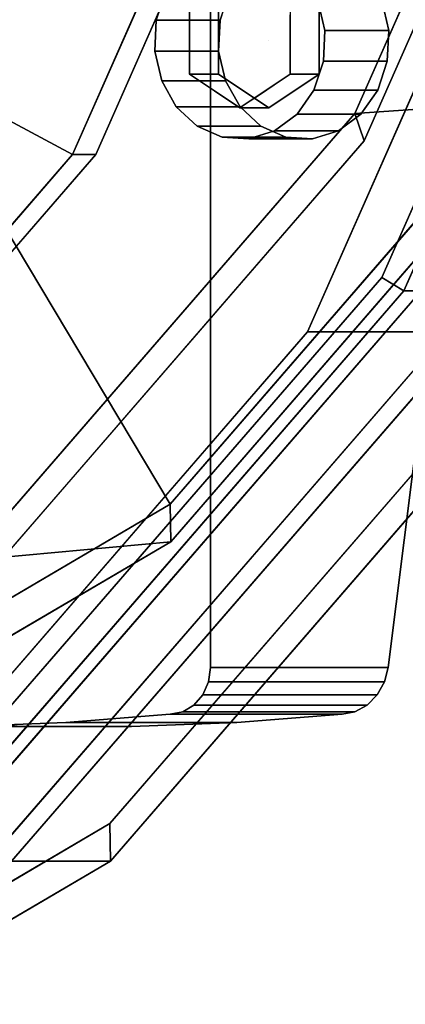
# Model space of a CAD drawing. Extents: x -112 to 358, y -198 to 103.
# Drawn here: x 184 to 201, y -89 to -47 of the extents above; entities that cross this region are included whole.
import ezdxf

# ---------------------------------------------------------------- set-up
doc = ezdxf.new("R2010")
doc.units = 0
doc.header["$MEASUREMENT"] = 0
doc.layers.add('', color=7, linetype='Continuous')

# ---------------------------------------------------------------- blocks, each defined once
blk = doc.blocks.new('Block_Picture__10643')
at = {"layer": '', "color": 43, "true_color": 0xbf924d}
for points, invisible_edges in [([(116.507, 0, 202.365), (176.061, -49.962, 167.982), (186.516, -26.266, 161.945)], 9), ([(116.507, 0, 202.365), (186.516, -26.266, 161.945), (176.061, -49.962, 167.982)], 9), ([(121.507, 0, 211.026), (181.061, -49.962, 176.642), (191.516, -26.266, 170.606)], 9), ([(121.507, 0, 211.026), (191.516, -26.266, 170.606), (181.061, -49.962, 176.642)], 9), ([(123.507, 0, 214.49), (169.32, -72.812, 188.039), (186.564, -52.901, 178.084)], 9), ([(123.507, 0, 214.49), (186.564, -52.901, 178.084), (197.635, -27.812, 171.692)], 9), ([(123.507, 0, 214.49), (197.635, -27.812, 171.692), (186.564, -52.901, 178.084)], 9), ([(123.507, 0, 214.49), (186.564, -52.901, 178.084), (169.32, -72.812, 188.039)], 9), ([(124.507, 0, 216.222), (170.32, -72.812, 189.771), (187.564, -52.901, 179.816)], 9), ([(124.507, 0, 216.222), (187.564, -52.901, 179.816), (198.635, -27.812, 173.424)], 9), ([(124.507, 0, 216.222), (209.342, -31.829, 167.242), (196.672, -60.542, 174.557)], 9), ([(124.507, 0, 216.222), (196.672, -60.542, 174.557), (176.938, -83.329, 185.951)], 9), ([(130.507, 0, 226.614), (182.938, -83.329, 196.343), (202.672, -60.542, 184.95)], 9), ([(130.507, 0, 226.614), (202.672, -60.542, 184.95), (215.342, -31.829, 177.635)], 9), ([(130.507, 0, 226.614), (212.047, -30.593, 179.537), (199.869, -58.191, 186.568)], 9), ([(130.507, 0, 226.614), (199.869, -58.191, 186.568), (180.902, -80.093, 197.519)], 9), ([(130.757, 0, 227.047), (181.661, -80.902, 197.658), (200.82, -58.779, 186.596)], 9), ([(130.757, 0, 227.047), (200.82, -58.779, 186.596), (213.121, -30.902, 179.494)], 9), ([(130.757, 0, 227.047), (213.121, -30.902, 179.494), (200.82, -58.779, 186.596)], 9), ([(130.757, 0, 227.047), (200.82, -58.779, 186.596), (181.661, -80.902, 197.658)], 9), ([(131.507, 0, 228.346), (182.411, -80.902, 198.957), (201.57, -58.779, 187.895)], 9), ([(131.507, 0, 228.346), (201.57, -58.779, 187.895), (213.871, -30.902, 180.793)], 9), ([(131.507, 0, 228.346), (216.342, -31.829, 179.367), (203.672, -60.542, 186.682)], 9), ([(131.507, 0, 228.346), (203.672, -60.542, 186.682), (183.938, -83.329, 198.075)], 9), ([(135.757, 0, 235.707), (163.322, -97.959, 219.793), (188.188, -83.329, 205.436)], 9), ([(135.757, 0, 235.707), (188.188, -83.329, 205.436), (207.922, -60.542, 194.043)], 9), ([(135.757, 0, 235.707), (207.922, -60.542, 194.043), (220.592, -31.829, 186.728)], 9), ([(135.757, 0, 235.707), (205.286, -47.073, 195.565), (205.159, -48, 195.638)], 9), ([(135.757, 0, 235.707), (205.159, -48, 195.638), (205.286, -48.927, 195.565)], 9), ([(135.757, 0, 235.707), (205.286, -48.927, 195.565), (205.655, -49.763, 195.352)], 9), ([(135.757, 0, 235.707), (205.655, -49.763, 195.352), (206.23, -50.427, 195.02)], 9), ([(135.757, 0, 235.707), (206.23, -50.427, 195.02), (207.922, -60.542, 194.043)], 11), ([(135.757, 0, 235.707), (207.922, -60.542, 194.043), (188.188, -83.329, 205.436)], 9), ([(188.188, -83.329, 205.436), (178.129, -80.285, 211.244), (135.757, 0, 235.707)], 11), ([(136.757, 0, 237.439), (180.428, -81.375, 212.226), (188.17, -81.711, 207.756)], 11), ([(136.757, 0, 237.439), (188.17, -81.711, 207.756), (207.521, -59.366, 196.584)], 9), ([(206.159, -48, 197.37), (206.286, -47.073, 197.297), (136.757, 0, 237.439)], 10), ([(207.521, -59.366, 196.584), (206.159, -48, 197.37), (136.757, 0, 237.439)], 11), ([(136.757, 0, 237.439), (210.061, -27.503, 195.117), (199.113, -52.313, 201.438)], 9), ([(136.757, 0, 237.439), (199.113, -52.313, 201.438), (182.061, -72.003, 211.283)], 9), ([(137.757, 0, 239.171), (182.043, -70.384, 213.603), (198.712, -51.137, 203.979)], 9), ([(137.757, 0, 239.171), (198.712, -51.137, 203.979), (209.414, -26.884, 197.8)], 9), ([(137.757, 0, 239.171), (209.414, -26.884, 197.8), (198.712, -51.137, 203.979)], 9), ([(137.757, 0, 239.171), (198.712, -51.137, 203.979), (182.043, -70.384, 213.603)], 9), ([(147.007, 0, 255.193), (170.022, -81.791, 241.905), (190.784, -69.575, 229.918)], 9), ([(147.007, 0, 255.193), (190.784, -69.575, 229.918), (207.261, -50.55, 220.405)], 9), ([(147.007, 0, 255.193), (207.261, -50.55, 220.405), (217.84, -26.575, 214.297)], 9), ([(147.007, 0, 255.193), (217.84, -26.575, 214.297), (207.261, -50.55, 220.405)], 9), ([(147.007, 0, 255.193), (207.261, -50.55, 220.405), (190.784, -69.575, 229.918)], 9), ([(147.007, 0, 255.193), (190.784, -69.575, 229.918), (170.022, -81.791, 241.905)], 9), ([(148.007, 0, 256.925), (170.487, -79.889, 243.946), (190.766, -67.957, 232.238)], 9), ([(148.007, 0, 256.925), (190.766, -67.957, 232.238), (206.86, -49.374, 222.946)], 9), ([(148.007, 0, 256.925), (206.86, -49.374, 222.946), (217.193, -25.957, 216.981)], 9), ([(148.007, 0, 256.925), (217.193, -25.957, 216.981), (206.86, -49.374, 222.946)], 9), ([(148.007, 0, 256.925), (206.86, -49.374, 222.946), (190.766, -67.957, 232.238)], 9), ([(148.007, 0, 256.925), (190.766, -67.957, 232.238), (170.487, -79.889, 243.946)], 9), ([(188.188, -83.329, 205.436), (178.853, -80.711, 210.826), (178.129, -80.285, 211.244)], 9), ([(188.188, -83.329, 205.436), (179.428, -81.375, 210.494), (178.853, -80.711, 210.826)], 9), ([(188.188, -83.329, 205.436), (179.797, -82.211, 210.281), (179.428, -81.375, 210.494)], 9), ([(188.17, -81.711, 207.756), (180.428, -81.375, 212.226), (180.797, -82.211, 212.013)], 9), ([(188.17, -81.711, 207.756), (179.129, -85.991, 212.976), (163.786, -96.057, 221.834)], 3), ([(188.17, -81.711, 207.756), (179.853, -85.565, 212.558), (179.129, -85.991, 212.976)], 9), ([(188.17, -81.711, 207.756), (180.428, -84.901, 212.226), (179.853, -85.565, 212.558)], 9), ([(188.17, -81.711, 207.756), (180.797, -84.065, 212.013), (180.428, -84.901, 212.226)], 9), ([(188.17, -81.711, 207.756), (180.797, -82.211, 212.013), (180.924, -83.138, 211.939)], 9), ([(188.17, -81.711, 207.756), (180.924, -83.138, 211.939), (180.797, -84.065, 212.013)], 9), ([(188.188, -83.329, 205.436), (179.924, -83.138, 210.207), (179.797, -82.211, 210.281)], 9), ([(163.322, -97.959, 219.793), (178.853, -85.565, 210.826), (188.188, -83.329, 205.436)], 3), ([(178.853, -85.565, 210.826), (179.428, -84.901, 210.494), (188.188, -83.329, 205.436)], 10), ([(179.428, -84.901, 210.494), (179.797, -84.065, 210.281), (188.188, -83.329, 205.436)], 10), ([(179.924, -83.138, 210.207), (188.188, -83.329, 205.436), (179.797, -84.065, 210.281)], 3)]:
    blk.add_3dface(points, dxfattribs=dict(at, invisible_edges=invisible_edges))
for points in [[(217.193, -25.957, 216.981), (171.334, -8.189, 246.921), (168.074, -15.576, 248.804), (206.86, -49.374, 222.946)], [(206.86, -49.374, 222.946), (168.074, -15.576, 248.804), (162.997, -21.439, 251.735), (190.766, -67.957, 232.238)], [(190.766, -67.957, 232.238), (162.997, -21.439, 251.735), (156.599, -25.203, 255.429), (170.487, -79.889, 243.946)], [(173.76, -49.05, 166.507), (184.025, -25.787, 160.581), (185.315, -26.054, 161.173), (174.944, -49.558, 167.16)], [(174.944, -49.558, 167.16), (185.315, -26.054, 161.173), (186.516, -26.266, 161.945), (176.061, -49.962, 167.982)], [(186.516, -26.266, 161.945), (191.516, -26.266, 170.606), (181.061, -49.962, 176.642), (176.061, -49.962, 167.982)], [(191.516, -26.266, 170.606), (197.635, -27.812, 171.692), (186.564, -52.901, 178.084), (181.061, -49.962, 176.642)], [(209.414, -26.884, 197.8), (217.84, -26.575, 214.297), (207.261, -50.55, 220.405), (198.712, -51.137, 203.979)], [(210.061, -27.503, 195.117), (209.414, -26.884, 197.8), (198.712, -51.137, 203.979), (199.113, -52.313, 201.438)], [(197.635, -27.812, 171.692), (198.635, -27.812, 173.424), (187.564, -52.901, 179.816), (186.564, -52.901, 178.084)], [(212.047, -30.593, 179.537), (213.121, -30.902, 179.494), (200.82, -58.779, 186.596), (199.869, -58.191, 186.568)], [(213.121, -30.902, 179.494), (213.871, -30.902, 180.793), (201.57, -58.779, 187.895), (200.82, -58.779, 186.596)], [(209.342, -31.829, 167.242), (215.342, -31.829, 177.635), (202.672, -60.542, 184.95), (196.672, -60.542, 174.557)], [(207.261, -50.55, 220.405), (206.86, -49.374, 222.946), (190.766, -67.957, 232.238), (190.784, -69.575, 229.918)], [(181.061, -49.962, 176.642), (186.564, -52.901, 178.084), (169.32, -72.812, 188.039), (164.775, -68.766, 186.045)], [(198.712, -51.137, 203.979), (207.261, -50.55, 220.405), (190.784, -69.575, 229.918), (182.043, -70.384, 213.603)], [(199.113, -52.313, 201.438), (198.712, -51.137, 203.979), (182.043, -70.384, 213.603), (182.061, -72.003, 211.283)], [(186.564, -52.901, 178.084), (187.564, -52.901, 179.816), (170.32, -72.812, 189.771), (169.32, -72.812, 188.039)], [(199.869, -58.191, 186.568), (200.82, -58.779, 186.596), (181.661, -80.902, 197.658), (180.902, -80.093, 197.519)], [(200.82, -58.779, 186.596), (201.57, -58.779, 187.895), (182.411, -80.902, 198.957), (181.661, -80.902, 197.658)], [(207.922, -60.542, 194.043), (207.521, -59.366, 196.584), (188.17, -81.711, 207.756), (188.188, -83.329, 205.436)], [(196.672, -60.542, 174.557), (202.672, -60.542, 184.95), (182.938, -83.329, 196.343), (176.938, -83.329, 185.951)], [(203.672, -60.542, 186.682), (207.922, -60.542, 194.043), (188.188, -83.329, 205.436), (183.938, -83.329, 198.075)], [(190.784, -69.575, 229.918), (190.766, -67.957, 232.238), (170.487, -79.889, 243.946), (170.022, -81.791, 241.905)], [(182.043, -70.384, 213.603), (190.784, -69.575, 229.918), (170.022, -81.791, 241.905), (161.04, -82.742, 225.729)], [(188.188, -83.329, 205.436), (188.17, -81.711, 207.756), (163.786, -96.057, 221.834), (163.322, -97.959, 219.793)], [(183.938, -83.329, 198.075), (188.188, -83.329, 205.436), (163.322, -97.959, 219.793), (159.072, -97.959, 212.432)]]:
    blk.add_3dface(points, dxfattribs=at)
at = {"layer": '', "color": 67, "true_color": 0x5f5f5f}
for points, invisible_edges in [([(192.497, -75, 303.984), (187.491, -30.292, 306.875), (192.497, -28, 303.984)], 1), ([(192.497, -28, 303.984), (200.148, -75, 317.235), (192.497, -75, 303.984)], 1), ([(192.497, -28, 303.984), (204.997, -36.097, 325.635), (200.148, -75, 317.235)], 9), ([(192.497, -75, 303.984), (182.2, -31.459, 309.93), (187.491, -30.292, 306.875)], 9), ([(192.497, -75, 303.984), (166.517, -75, 318.984), (182.2, -31.459, 309.93)], 11), ([(179.017, -36.097, 340.635), (199.67, -76.176, 317.172), (204.997, -36.097, 325.635)], 3), ([(199.67, -76.176, 317.172), (179.017, -36.097, 340.635), (199.232, -76.618, 317.298)], 3), ([(198.714, -76.902, 317.515), (199.232, -76.618, 317.298), (179.017, -36.097, 340.635)], 10), ([(198.166, -77, 317.803), (198.714, -76.902, 317.515), (179.017, -36.097, 340.635)], 10), ([(193.623, -77.361, 320.322), (198.166, -77, 317.803), (179.017, -36.097, 340.635)], 10), ([(189.095, -77.542, 322.885), (193.623, -77.361, 320.322), (179.017, -36.097, 340.635)], 10), ([(184.586, -77.542, 325.488), (189.095, -77.542, 322.885), (179.017, -36.097, 340.635)], 10), ([(180.102, -77.361, 328.128), (184.586, -77.542, 325.488), (179.017, -36.097, 340.635)], 10), ([(199.67, -76.176, 317.172), (199.986, -75.618, 317.15), (204.997, -36.097, 325.635)], 10), ([(199.986, -75.618, 317.15), (200.148, -75, 317.235), (204.997, -36.097, 325.635)], 8), ([(166.517, -75, 318.984), (192.497, -75, 303.984), (166.601, -75.618, 318.936)], 3), ([(166.601, -75.618, 318.936), (192.497, -75, 303.984), (192.413, -75.618, 304.033)], 9), ([(200.148, -75, 317.235), (192.413, -75.618, 304.033), (192.497, -75, 303.984)], 1), ([(200.148, -75, 317.235), (199.986, -75.618, 317.15), (192.413, -75.618, 304.033)], 8), ([(166.601, -75.618, 318.936), (192.413, -75.618, 304.033), (166.847, -76.176, 318.793)], 3), ([(166.847, -76.176, 318.793), (192.413, -75.618, 304.033), (192.167, -76.176, 304.175)], 9), ([(199.986, -75.618, 317.15), (192.167, -76.176, 304.175), (192.413, -75.618, 304.033)], 1), ([(199.986, -75.618, 317.15), (199.67, -76.176, 317.172), (192.167, -76.176, 304.175)], 8), ([(166.847, -76.176, 318.793), (192.167, -76.176, 304.175), (167.231, -76.618, 318.572)], 3), ([(167.231, -76.618, 318.572), (192.167, -76.176, 304.175), (191.783, -76.618, 304.397)], 9), ([(199.67, -76.176, 317.172), (191.783, -76.618, 304.397), (192.167, -76.176, 304.175)], 1), ([(199.67, -76.176, 317.172), (199.232, -76.618, 317.298), (191.783, -76.618, 304.397)], 8), ([(167.231, -76.618, 318.572), (191.783, -76.618, 304.397), (167.713, -76.902, 318.293)], 3), ([(167.713, -76.902, 318.293), (191.783, -76.618, 304.397), (191.301, -76.902, 304.675)], 9), ([(199.232, -76.618, 317.298), (191.301, -76.902, 304.675), (191.783, -76.618, 304.397)], 1), ([(199.232, -76.618, 317.298), (198.714, -76.902, 317.515), (191.301, -76.902, 304.675)], 8), ([(167.713, -76.902, 318.293), (191.301, -76.902, 304.675), (168.249, -77, 317.984)], 3), ([(168.249, -77, 317.984), (191.301, -76.902, 304.675), (190.765, -77, 304.984)], 9), ([(168.249, -77, 317.984), (190.765, -77, 304.984), (172.747, -77.361, 315.388)], 3), ([(172.747, -77.361, 315.388), (190.765, -77, 304.984), (186.267, -77.361, 307.581)], 9), ([(190.765, -77, 304.984), (193.623, -77.361, 320.322), (186.267, -77.361, 307.581)], 1), ([(198.714, -76.902, 317.515), (190.765, -77, 304.984), (191.301, -76.902, 304.675)], 1), ([(198.714, -76.902, 317.515), (198.166, -77, 317.803), (190.765, -77, 304.984)], 8), ([(190.765, -77, 304.984), (198.166, -77, 317.803), (193.623, -77.361, 320.322)], 8), ([(172.747, -77.361, 315.388), (186.267, -77.361, 307.581), (177.253, -77.542, 312.786)], 3), ([(177.253, -77.542, 312.786), (186.267, -77.361, 307.581), (181.761, -77.542, 310.183)], 1), ([(177.253, -77.542, 312.786), (184.586, -77.542, 325.488), (180.102, -77.361, 328.128)], 8), ([(181.761, -77.542, 310.183), (184.586, -77.542, 325.488), (177.253, -77.542, 312.786)], 1), ([(186.267, -77.361, 307.581), (189.095, -77.542, 322.885), (181.761, -77.542, 310.183)], 1), ([(181.761, -77.542, 310.183), (189.095, -77.542, 322.885), (184.586, -77.542, 325.488)], 8), ([(186.267, -77.361, 307.581), (193.623, -77.361, 320.322), (189.095, -77.542, 322.885)], 8)]:
    blk.add_3dface(points, dxfattribs=dict(at, invisible_edges=invisible_edges))
at = {"layer": '', "color": 254, "true_color": 0xbfc7d1}
for points, invisible_edges in [([(196.507, -48, 174.652), (196.122, -43.773, 174.875), (195.01, -44.117, 175.517)], 9), ([(196.507, -48, 174.652), (197.272, -43.843, 174.211), (196.122, -43.773, 174.875)], 9), ([(196.507, -48, 174.652), (198.347, -44.319, 173.59), (197.272, -43.843, 174.211)], 9), ([(196.507, -48, 174.652), (195.01, -44.117, 175.517), (194.044, -44.842, 176.074)], 9), ([(196.507, -48, 174.652), (199.242, -45.156, 173.073), (198.347, -44.319, 173.59)], 9), ([(196.507, -48, 174.652), (194.044, -44.842, 176.074), (193.32, -45.875, 176.493)], 9), ([(192.842, -46.556, 173.304), (195.007, -45.113, 172.054), (195.007, -48, 172.054)], 10), ([(195.007, -45.113, 172.054), (197.172, -46.556, 170.804), (195.007, -48, 172.054)], 10), ([(196.507, -48, 174.652), (199.87, -46.271, 172.711), (199.242, -45.156, 173.073)], 9), ([(190.157, -47.116, 171.968), (190.57, -45.875, 171.73), (191.592, -46.556, 171.139)], 10), ([(196.507, -48, 174.652), (193.32, -45.875, 176.493), (192.907, -47.116, 176.731)], 9), ([(190.157, -47.116, 171.968), (191.592, -46.556, 171.139), (191.592, -47.468, 171.139)], 9), ([(192.842, -46.556, 173.304), (192.842, -49.443, 173.304), (191.592, -46.556, 171.139)], 2), ([(192.842, -49.443, 173.304), (191.592, -49.443, 171.139), (191.592, -46.556, 171.139)], 8), ([(192.842, -49.443, 173.304), (192.842, -46.556, 173.304), (195.007, -48, 172.054)], 10), ([(197.172, -46.556, 170.804), (197.172, -49.443, 170.804), (195.007, -48, 172.054)], 10), ([(195.922, -47.737, 168.639), (197.12, -46.271, 167.948), (197.418, -47.556, 167.776)], 9), ([(195.922, -47.737, 168.639), (195.922, -46.887, 168.639), (197.12, -46.271, 167.948)], 10), ([(197.172, -49.443, 170.804), (197.172, -46.556, 170.804), (195.922, -49.443, 168.639)], 2), ([(197.172, -46.556, 170.804), (195.922, -46.556, 168.639), (195.922, -49.443, 168.639)], 8), ([(196.507, -48, 174.652), (200.168, -47.556, 172.539), (199.87, -46.271, 172.711)], 9), ([(190.097, -48.444, 172.003), (190.157, -47.116, 171.968), (191.592, -47.468, 171.139)], 10), ([(190.097, -48.444, 172.003), (191.592, -47.468, 171.139), (191.592, -48.263, 171.139)], 9), ([(196.507, -48, 174.652), (192.907, -47.116, 176.731), (192.847, -48.444, 176.766)], 9), ([(195.922, -48.531, 168.639), (197.418, -47.556, 167.776), (197.357, -48.883, 167.811)], 9), ([(195.922, -48.531, 168.639), (195.922, -47.737, 168.639), (197.418, -47.556, 167.776)], 10), ([(196.507, -48, 174.652), (200.107, -48.883, 172.574), (200.168, -47.556, 172.539)], 9), ([(190.395, -49.729, 171.831), (190.097, -48.444, 172.003), (191.592, -48.263, 171.139)], 10), ([(190.395, -49.729, 171.831), (191.592, -48.263, 171.139), (191.592, -49.113, 171.139)], 9), ([(195.007, -50.887, 172.054), (192.842, -49.443, 173.304), (195.007, -48, 172.054)], 10), ([(196.507, -48, 174.652), (192.847, -48.444, 176.766), (193.145, -49.729, 176.594)], 9), ([(196.507, -48, 174.652), (193.145, -49.729, 176.594), (193.772, -50.844, 176.232)], 9), ([(196.507, -48, 174.652), (193.772, -50.844, 176.232), (194.667, -51.68, 175.715)], 9), ([(196.507, -48, 174.652), (194.667, -51.68, 175.715), (195.742, -52.157, 175.094)], 9), ([(197.172, -49.443, 170.804), (195.007, -50.887, 172.054), (195.007, -48, 172.054)], 10), ([(196.507, -48, 174.652), (195.742, -52.157, 175.094), (196.892, -52.227, 174.43)], 9), ([(196.507, -48, 174.652), (196.892, -52.227, 174.43), (198.004, -51.882, 173.788)], 9), ([(196.507, -48, 174.652), (198.004, -51.882, 173.788), (198.97, -51.158, 173.231)], 9), ([(196.507, -48, 174.652), (198.97, -51.158, 173.231), (199.695, -50.125, 172.812)], 9), ([(196.507, -48, 174.652), (199.695, -50.125, 172.812), (200.107, -48.883, 172.574)], 9), ([(195.922, -49.443, 168.639), (195.922, -48.531, 168.639), (197.357, -48.883, 167.811)], 10), ([(190.395, -49.729, 171.831), (191.592, -49.113, 171.139), (191.592, -49.443, 171.139)], 9), ([(195.922, -49.443, 168.639), (197.357, -48.883, 167.811), (196.945, -50.125, 168.049)], 9), ([(190.395, -49.729, 171.831), (191.592, -49.443, 171.139), (191.022, -50.844, 171.468)], 3), ([(191.022, -50.844, 171.468), (191.592, -49.443, 171.139), (192.065, -49.759, 170.866)], 9), ([(192.842, -49.443, 173.304), (195.007, -50.887, 172.054), (191.592, -49.443, 171.139)], 2), ([(195.007, -50.887, 172.054), (193.757, -50.887, 169.889), (191.592, -49.443, 171.139)], 8), ([(195.007, -50.887, 172.054), (197.172, -49.443, 170.804), (193.757, -50.887, 169.889)], 2), ([(197.172, -49.443, 170.804), (195.922, -49.443, 168.639), (193.757, -50.887, 169.889)], 8), ([(195.922, -49.443, 168.639), (196.22, -51.158, 168.467), (195.238, -49.899, 169.034)], 3), ([(195.922, -49.443, 168.639), (196.945, -50.125, 168.049), (196.22, -51.158, 168.467)], 9), ([(191.917, -51.68, 170.952), (191.022, -50.844, 171.468), (192.065, -49.759, 170.866)], 10), ([(191.917, -51.68, 170.952), (192.065, -49.759, 170.866), (192.675, -50.165, 170.514)], 9), ([(195.238, -49.899, 169.034), (195.254, -51.882, 169.025), (194.643, -50.296, 169.378)], 3), ([(195.238, -49.899, 169.034), (196.22, -51.158, 168.467), (195.254, -51.882, 169.025)], 9), ([(191.917, -51.68, 170.952), (192.675, -50.165, 170.514), (193.284, -50.571, 170.163)], 9), ([(194.643, -50.296, 169.378), (194.142, -52.227, 169.667), (194.005, -50.721, 169.746)], 3), ([(194.643, -50.296, 169.378), (195.254, -51.882, 169.025), (194.142, -52.227, 169.667)], 9), ([(191.917, -51.68, 170.952), (193.284, -50.571, 170.163), (192.992, -52.157, 170.331)], 3), ([(192.992, -52.157, 170.331), (193.284, -50.571, 170.163), (193.757, -50.887, 169.889)], 9), ([(192.992, -52.157, 170.331), (193.757, -50.887, 169.889), (194.005, -50.721, 169.746)], 9), ([(192.992, -52.157, 170.331), (194.005, -50.721, 169.746), (194.142, -52.227, 169.667)], 3)]:
    blk.add_3dface(points, dxfattribs=dict(at, invisible_edges=invisible_edges))
for points in [[(190.157, -47.116, 171.968), (192.907, -47.116, 176.731), (193.32, -45.875, 176.493), (190.57, -45.875, 171.73)], [(197.12, -46.271, 167.948), (199.87, -46.271, 172.711), (200.168, -47.556, 172.539), (197.418, -47.556, 167.776)], [(190.097, -48.444, 172.003), (192.847, -48.444, 176.766), (192.907, -47.116, 176.731), (190.157, -47.116, 171.968)], [(197.418, -47.556, 167.776), (200.168, -47.556, 172.539), (200.107, -48.883, 172.574), (197.357, -48.883, 167.811)], [(190.395, -49.729, 171.831), (193.145, -49.729, 176.594), (192.847, -48.444, 176.766), (190.097, -48.444, 172.003)], [(197.357, -48.883, 167.811), (200.107, -48.883, 172.574), (199.695, -50.125, 172.812), (196.945, -50.125, 168.049)], [(191.022, -50.844, 171.468), (193.772, -50.844, 176.232), (193.145, -49.729, 176.594), (190.395, -49.729, 171.831)], [(196.945, -50.125, 168.049), (199.695, -50.125, 172.812), (198.97, -51.158, 173.231), (196.22, -51.158, 168.467)], [(191.917, -51.68, 170.952), (194.667, -51.68, 175.715), (193.772, -50.844, 176.232), (191.022, -50.844, 171.468)], [(196.22, -51.158, 168.467), (198.97, -51.158, 173.231), (198.004, -51.882, 173.788), (195.254, -51.882, 169.025)], [(192.992, -52.157, 170.331), (195.742, -52.157, 175.094), (194.667, -51.68, 175.715), (191.917, -51.68, 170.952)], [(194.142, -52.227, 169.667), (196.892, -52.227, 174.43), (195.742, -52.157, 175.094), (192.992, -52.157, 170.331)], [(195.254, -51.882, 169.025), (198.004, -51.882, 173.788), (196.892, -52.227, 174.43), (194.142, -52.227, 169.667)]]:
    blk.add_3dface(points, dxfattribs=at)

msp = doc.modelspace()

# ---------------------------------------------------------------- block references
at = {"layer": '', "linetype": 'ByBlock'}
msp.add_blockref('Block_Picture__10643', (0, 0), dxfattribs=at)

doc.saveas('drawing.dxf')
